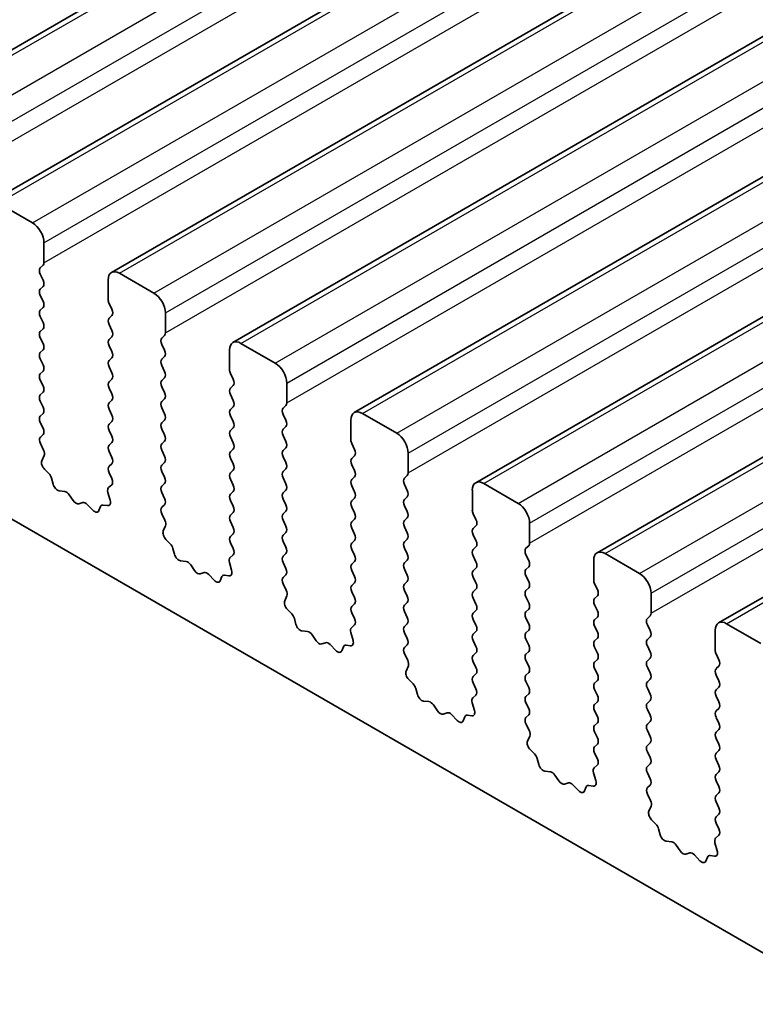
# Model space of a CAD drawing. Units: millimetres. Extents: x 29 to 5162, y 16 to 859.
# Drawn here: x 561 to 584, y 284 to 315 of the extents above; entities that cross this region are included whole.
import ezdxf

# ---------------------------------------------------------------- set-up
doc = ezdxf.new("R2010")
doc.units = ezdxf.units.MM
doc.header["$LTSCALE"] = 2
doc.layers.add('Visible (ISO)', color=7, linetype='Continuous', lineweight=35)
doc.layers.add('Visible Narrow (ISO)', color=7, linetype='Continuous', lineweight=25)

msp = doc.modelspace()

# ---------------------------------------------------------------- linework, layer by layer
at = {"layer": 'Visible (ISO)'}
for p, q in [((556.7001, 311.311), (641.5529, 360.3008)), ((560.4477, 309.1473), (645.3006, 358.1371)), ((564.1954, 306.9836), (649.0482, 355.9734)), ((567.9431, 304.8198), (652.7959, 353.8096)), ((571.6907, 302.6561), (656.5436, 351.6459)), ((575.4384, 300.4924), (660.2912, 349.4822)), ((579.1861, 298.3287), (664.0389, 347.3185)), ((582.9337, 296.165), (667.7866, 345.1548)), ((588.1688, 283.7499), (489.3153, 340.823)), ((560.6977, 309.1225), (561.7584, 308.5101)), ((562.112, 307.8978), (562.112, 307.2854)), ((562.0837, 307.2037), (561.9988, 307.1221)), ((561.9988, 306.9261), (562.0837, 306.7465)), ((564.0919, 306.1423), (564.0919, 306.7547)), ((564.4454, 306.9588), (565.5061, 306.3464)), ((562.0837, 306.5505), (561.9988, 306.4689)), ((561.9988, 306.2729), (562.0837, 306.0933)), ((562.0837, 305.8974), (561.9988, 305.8157)), ((564.205, 305.8484), (564.1201, 306.028)), ((561.9988, 305.6197), (562.0837, 305.4401)), ((564.1201, 305.5708), (564.205, 305.6524)), ((565.8596, 305.7341), (565.8596, 305.1217)), ((562.0837, 305.2442), (561.9988, 305.1625)), ((564.205, 305.1952), (564.1201, 305.3748)), ((561.9988, 304.9665), (562.0837, 304.7869)), ((564.1201, 304.9176), (564.205, 304.9992)), ((565.8313, 305.04), (565.7465, 304.9584)), ((562.0837, 304.591), (561.9988, 304.5093)), ((564.205, 304.542), (564.1201, 304.7216)), ((565.7465, 304.7624), (565.8313, 304.5828)), ((567.8395, 303.9786), (567.8395, 304.591)), ((568.1931, 304.7951), (569.2537, 304.1827)), ((561.9988, 304.3133), (562.0837, 304.1337)), ((564.1201, 304.2644), (564.205, 304.346)), ((565.8313, 304.3868), (565.7465, 304.3052)), ((564.205, 303.8888), (564.1201, 304.0684)), ((565.7465, 304.1092), (565.8313, 303.9296)), ((562.0837, 303.9378), (561.9988, 303.8561)), ((561.9988, 303.6602), (562.0837, 303.4805)), ((564.1201, 303.6112), (564.205, 303.6928)), ((565.8313, 303.7336), (565.7465, 303.652)), ((567.9527, 303.6846), (567.8678, 303.8643)), ((564.205, 303.2356), (564.1201, 303.4152)), ((565.7465, 303.456), (565.8313, 303.2764)), ((567.8678, 303.407), (567.9527, 303.4887)), ((569.6073, 303.5703), (569.6073, 302.958)), ((562.0837, 303.2846), (561.9988, 303.2029)), ((565.8313, 303.0804), (565.7465, 302.9988)), ((567.9527, 303.0314), (567.8678, 303.2111)), ((561.9988, 303.007), (562.0837, 302.8273)), ((564.1201, 302.958), (564.205, 303.0396)), ((564.205, 302.5824), (564.1201, 302.762)), ((565.7465, 302.8028), (565.8313, 302.6232)), ((567.8678, 302.7538), (567.9527, 302.8355)), ((569.579, 302.8763), (569.4941, 302.7947)), ((562.0837, 302.6314), (561.9988, 302.5497)), ((567.9527, 302.3783), (567.8678, 302.5579)), ((569.4941, 302.5987), (569.579, 302.4191)), ((571.9407, 302.6314), (573.0014, 302.019)), ((561.9988, 302.3538), (562.0837, 302.1741)), ((564.1201, 302.3048), (564.205, 302.3864)), ((565.8313, 302.4272), (565.7465, 302.3456)), ((565.7465, 302.1496), (565.8313, 301.97)), ((567.8678, 302.1006), (567.9527, 302.1823)), ((569.579, 302.2231), (569.4941, 302.1415)), ((571.5872, 301.8149), (571.5872, 302.4272)), ((562.0837, 301.9782), (562, 301.8977)), ((564.205, 301.9292), (564.1201, 302.1088)), ((567.9527, 301.7251), (567.8678, 301.9047)), ((569.4941, 301.9455), (569.579, 301.7659)), ((562.0015, 301.6985), (562.0974, 301.5009)), ((564.1201, 301.6516), (564.205, 301.7332)), ((565.8313, 301.774), (565.7465, 301.6924)), ((567.8678, 301.4474), (567.9527, 301.5291)), ((569.579, 301.5699), (569.4941, 301.4883)), ((571.7003, 301.5209), (571.6155, 301.7006)), ((562.1169, 301.3284), (562.0474, 301.1692)), ((564.205, 301.276), (564.1201, 301.4556)), ((565.7465, 301.4964), (565.8313, 301.3168)), ((567.9527, 301.0719), (567.8678, 301.2515)), ((569.4941, 301.2923), (569.579, 301.1127)), ((571.6155, 301.2433), (571.7003, 301.325)), ((573.355, 301.4066), (573.355, 300.7942)), ((564.1201, 300.9984), (564.205, 301.08)), ((565.8313, 301.1208), (565.7465, 301.0392)), ((569.579, 300.9167), (569.4941, 300.8351)), ((571.7003, 300.8677), (571.6155, 301.0474)), ((562.1292, 300.908), (562.2629, 300.7731)), ((562.3459, 300.6293), (562.3958, 300.4461)), ((564.2038, 300.6253), (564.1201, 300.8024)), ((565.7465, 300.8432), (565.8313, 300.6636)), ((567.8678, 300.7942), (567.9527, 300.8759)), ((569.4941, 300.6391), (569.579, 300.4595)), ((571.6155, 300.5901), (571.7003, 300.6718)), ((573.3267, 300.7126), (573.2418, 300.6309)), ((564.1064, 300.341), (564.2023, 300.4279)), ((565.8313, 300.4677), (565.7465, 300.386)), ((567.9527, 300.4187), (567.8678, 300.5983)), ((571.7003, 300.2145), (571.6155, 300.3942)), ((573.2418, 300.435), (573.3267, 300.2554)), ((575.6884, 300.4677), (576.7491, 299.8553)), ((562.5811, 300.2447), (562.7538, 300.2253)), ((562.8934, 300.1221), (563.0151, 299.9426)), ((564.1564, 299.9516), (564.0869, 300.191)), ((565.7465, 300.19), (565.8313, 300.0104)), ((567.8678, 300.1411), (567.9527, 300.2227)), ((569.579, 300.2635), (569.4941, 300.1819)), ((571.6155, 299.9369), (571.7003, 300.0186)), ((573.3267, 300.0594), (573.2418, 299.9778)), ((575.3349, 299.6512), (575.3349, 300.2635)), ((563.1887, 299.8423), (563.3104, 299.8814)), ((563.45, 299.8233), (563.6227, 299.6434)), ((563.808, 299.6308), (563.8579, 299.7564)), ((563.9409, 299.8043), (564.0746, 299.7848)), ((565.8313, 299.8145), (565.7477, 299.7339)), ((567.9527, 299.7655), (567.8678, 299.9451)), ((569.4941, 299.9859), (569.579, 299.8063)), ((571.7003, 299.5613), (571.6155, 299.741)), ((573.2418, 299.7818), (573.3267, 299.6022)), ((565.7492, 299.5348), (565.845, 299.3372)), ((567.8678, 299.4879), (567.9527, 299.5695)), ((569.579, 299.6103), (569.4941, 299.5287)), ((573.3267, 299.4062), (573.2418, 299.3246)), ((575.448, 299.3572), (575.3631, 299.5368)), ((565.8646, 299.1646), (565.7951, 299.0054)), ((567.9527, 299.1123), (567.8678, 299.2919)), ((569.4941, 299.3327), (569.579, 299.1531)), ((571.6155, 299.2837), (571.7003, 299.3654)), ((573.2418, 299.1286), (573.3267, 298.949)), ((575.3631, 299.0796), (575.448, 299.1613)), ((577.1026, 299.2429), (577.1026, 298.6305)), ((567.8678, 298.8347), (567.9527, 298.9163)), ((569.579, 298.9571), (569.4941, 298.8755)), ((571.7003, 298.9081), (571.6155, 299.0878)), ((575.448, 298.704), (575.3631, 298.8836)), ((565.8768, 298.7443), (566.0106, 298.6094)), ((567.9515, 298.4616), (567.8678, 298.6387)), ((569.4941, 298.6795), (569.579, 298.4999)), ((571.6155, 298.6305), (571.7003, 298.7122)), ((573.3267, 298.753), (573.2418, 298.6714)), ((575.3631, 298.4264), (575.448, 298.5081)), ((577.0743, 298.5489), (576.9895, 298.4672)), ((566.0936, 298.4656), (566.1435, 298.2824)), ((567.8541, 298.1773), (567.95, 298.2642)), ((569.579, 298.3039), (569.4941, 298.2223)), ((571.7003, 298.2549), (571.6155, 298.4346)), ((573.2418, 298.4754), (573.3267, 298.2958)), ((575.448, 298.0508), (575.3631, 298.2304)), ((576.9895, 298.2713), (577.0743, 298.0916)), ((579.4361, 298.3039), (580.4967, 297.6916)), ((566.3288, 298.081), (566.5014, 298.0616)), ((566.6411, 297.9584), (566.7627, 297.7789)), ((567.904, 297.7878), (567.8345, 298.0273)), ((569.4941, 298.0263), (569.579, 297.8467)), ((571.6155, 297.9773), (571.7003, 298.059)), ((573.3267, 298.0998), (573.2418, 298.0182)), ((577.0743, 297.8957), (576.9895, 297.814)), ((579.0825, 297.4874), (579.0825, 298.0998)), ((566.9364, 297.6786), (567.058, 297.7177)), ((567.1977, 297.6596), (567.3703, 297.4797)), ((567.5556, 297.4671), (567.6056, 297.5927)), ((567.6886, 297.6406), (567.8223, 297.621)), ((569.579, 297.6507), (569.4953, 297.5702)), ((571.7003, 297.6017), (571.6155, 297.7814)), ((573.2418, 297.8222), (573.3267, 297.6426)), ((575.3631, 297.7732), (575.448, 297.8549)), ((575.448, 297.3976), (575.3631, 297.5773)), ((576.9895, 297.6181), (577.0743, 297.4384)), ((569.4968, 297.3711), (569.5927, 297.1735)), ((571.6155, 297.3241), (571.7003, 297.4058)), ((573.3267, 297.4466), (573.2418, 297.365)), ((579.1957, 297.1935), (579.1108, 297.3731)), ((569.6123, 297.0009), (569.5428, 296.8417)), ((571.7003, 296.9485), (571.6155, 297.1282)), ((573.2418, 297.169), (573.3267, 296.9894)), ((575.3631, 297.12), (575.448, 297.2017)), ((577.0743, 297.2425), (576.9895, 297.1608)), ((576.9895, 296.9649), (577.0743, 296.7853)), ((579.1108, 296.9159), (579.1957, 296.9975)), ((580.8503, 297.0792), (580.8503, 296.4668)), ((571.6155, 296.6709), (571.7003, 296.7526)), ((573.3267, 296.7934), (573.2418, 296.7118)), ((575.448, 296.7444), (575.3631, 296.9241)), ((579.1957, 296.5403), (579.1108, 296.7199)), ((569.6245, 296.5806), (569.7582, 296.4457)), ((571.6991, 296.2978), (571.6155, 296.475)), ((573.2418, 296.5158), (573.3267, 296.3362)), ((575.3631, 296.4668), (575.448, 296.5485)), ((577.0743, 296.5893), (576.9895, 296.5076)), ((580.822, 296.3852), (580.7371, 296.3035)), ((569.8413, 296.3019), (569.8912, 296.1187)), ((571.6018, 296.0135), (571.6976, 296.1005)), ((573.3267, 296.1402), (573.2418, 296.0586)), ((575.448, 296.0912), (575.3631, 296.2709)), ((576.9895, 296.3117), (577.0743, 296.1321)), ((579.1108, 296.2627), (579.1957, 296.3443)), ((579.1957, 295.8871), (579.1108, 296.0667)), ((580.7371, 296.1076), (580.822, 295.9279)), ((583.1837, 296.1402), (584.2444, 295.5278)), ((570.0765, 295.9173), (570.2491, 295.8979)), ((570.3888, 295.7947), (570.5104, 295.6152)), ((571.6517, 295.6241), (571.5822, 295.8636)), ((573.2418, 295.8626), (573.3267, 295.683)), ((575.3631, 295.8136), (575.448, 295.8953)), ((577.0743, 295.9361), (576.9895, 295.8544)), ((582.8302, 295.3237), (582.8302, 295.9361)), ((570.6841, 295.5149), (570.8057, 295.5539)), ((570.9454, 295.4959), (571.118, 295.316)), ((571.4363, 295.4769), (571.57, 295.4573)), ((573.3267, 295.487), (573.243, 295.4065)), ((575.448, 295.438), (575.3631, 295.6177)), ((576.9895, 295.6585), (577.0743, 295.4789)), ((579.1108, 295.6095), (579.1957, 295.6911)), ((580.822, 295.732), (580.7371, 295.6503)), ((580.7371, 295.4544), (580.822, 295.2747)), ((571.3033, 295.3034), (571.3532, 295.429)), ((573.2445, 295.2074), (573.3404, 295.0098)), ((575.3631, 295.1604), (575.448, 295.2421)), ((577.0743, 295.2829), (576.9895, 295.2012)), ((579.1957, 295.2339), (579.1108, 295.4135)), ((582.9433, 295.0298), (582.8585, 295.2094)), ((573.3599, 294.8372), (573.2904, 294.678)), ((575.448, 294.7848), (575.3631, 294.9645)), ((576.9895, 295.0053), (577.0743, 294.8257)), ((579.1108, 294.9563), (579.1957, 295.0379)), ((580.822, 295.0788), (580.7371, 294.9971)), ((575.3631, 294.5072), (575.448, 294.5889)), ((577.0743, 294.6297), (576.9895, 294.548)), ((579.1957, 294.5807), (579.1108, 294.7603)), ((580.7371, 294.8012), (580.822, 294.6215)), ((582.8585, 294.7522), (582.9433, 294.8338)), ((582.9433, 294.3766), (582.8585, 294.5562)), ((573.3722, 294.4168), (573.5059, 294.282)), ((575.4468, 294.1341), (575.3631, 294.3113)), ((576.9895, 294.3521), (577.0743, 294.1725)), ((579.1108, 294.3031), (579.1957, 294.3848)), ((580.822, 294.4256), (580.7371, 294.3439)), ((573.5889, 294.1382), (573.6388, 293.9549)), ((575.3494, 293.8498), (575.4453, 293.9368)), ((577.0743, 293.9765), (576.9895, 293.8949)), ((579.1957, 293.9275), (579.1108, 294.1071)), ((580.7371, 294.148), (580.822, 293.9683)), ((582.8585, 294.099), (582.9433, 294.1806)), ((573.8241, 293.7536), (573.9968, 293.7342)), ((574.1364, 293.6309), (574.2581, 293.4514)), ((575.3994, 293.4604), (575.3299, 293.6999)), ((576.9895, 293.6989), (577.0743, 293.5193)), ((579.1108, 293.6499), (579.1957, 293.7316)), ((580.822, 293.7724), (580.7371, 293.6907)), ((582.9433, 293.7234), (582.8585, 293.903)), ((574.4317, 293.3512), (574.5534, 293.3902)), ((574.693, 293.3322), (574.8657, 293.1523)), ((577.0743, 293.3233), (576.9907, 293.2428)), ((579.1957, 293.2743), (579.1108, 293.4539)), ((580.7371, 293.4948), (580.822, 293.3151)), ((582.8585, 293.4458), (582.9433, 293.5274)), ((575.051, 293.1396), (575.1009, 293.2652)), ((575.1839, 293.3132), (575.3176, 293.2936)), ((576.9922, 293.0437), (577.088, 292.8461)), ((579.1108, 292.9967), (579.1957, 293.0784)), ((580.822, 293.1192), (580.7371, 293.0375)), ((582.9433, 293.0702), (582.8585, 293.2498)), ((579.1957, 292.6211), (579.1108, 292.8007)), ((580.7371, 292.8416), (580.822, 292.6619)), ((582.8585, 292.7926), (582.9433, 292.8742)), ((577.1076, 292.6735), (577.0381, 292.5143)), ((579.1108, 292.3435), (579.1957, 292.4252)), ((580.822, 292.466), (580.7371, 292.3843)), ((582.9433, 292.417), (582.8585, 292.5966)), ((577.1198, 292.2531), (577.2536, 292.1183)), ((579.1945, 291.9704), (579.1108, 292.1475)), ((580.7371, 292.1884), (580.822, 292.0087)), ((582.8585, 292.1394), (582.9433, 292.221)), ((577.3366, 291.9745), (577.3865, 291.7912)), ((580.822, 291.8128), (580.7371, 291.7311)), ((582.9433, 291.7638), (582.8585, 291.9434)), ((577.5718, 291.5899), (577.7444, 291.5705)), ((579.147, 291.2967), (579.0775, 291.5361)), ((579.0971, 291.6861), (579.193, 291.773)), ((580.7371, 291.5352), (580.822, 291.3555)), ((582.8585, 291.4862), (582.9433, 291.5678)), ((577.8841, 291.4672), (578.0057, 291.2877)), ((578.1794, 291.1875), (578.301, 291.2265)), ((582.9433, 291.1106), (582.8585, 291.2902)), ((578.4407, 291.1685), (578.6133, 290.9885)), ((578.7986, 290.9759), (578.8486, 291.1015)), ((578.9316, 291.1495), (579.0653, 291.1299)), ((580.822, 291.1596), (580.7383, 291.0791)), ((582.8585, 290.833), (582.9433, 290.9146)), ((580.7398, 290.8799), (580.8357, 290.6823)), ((582.9433, 290.4574), (582.8585, 290.637)), ((580.8553, 290.5098), (580.7858, 290.3506)), ((580.8675, 290.0894), (581.0012, 289.9546)), ((582.8585, 290.1798), (582.9433, 290.2614)), ((582.9421, 289.8067), (582.8585, 289.9838)), ((581.0843, 289.8107), (581.1342, 289.6275)), ((581.3195, 289.4261), (581.4921, 289.4067)), ((582.8947, 289.133), (582.8252, 289.3724)), ((582.8448, 289.5224), (582.9406, 289.6093)), ((581.6318, 289.3035), (581.7534, 289.124)), ((581.9271, 289.0237), (582.0487, 289.0628)), ((582.1884, 289.0048), (582.361, 288.8248)), ((582.5463, 288.8122), (582.5962, 288.9378)), ((582.6793, 288.9858), (582.813, 288.9662))]:
    msp.add_line(p, q, dxfattribs=at)
for centre, major_axis, start_param, end_param in [((561.7584, 308.1019), (0.25, -0.433), 0.7853982, 2.3561945), ((562.112, 306.9588), (-0.1, 0.1732), 0.1418971, 1.4288993), ((561.9705, 307.367), (0.1, -0.1732), 0.1418971, 0.7853982), ((564.4454, 306.5505), (-0.25, 0.433), 5.4977871, 7.0685835), ((561.9705, 306.7138), (0.1, -0.1732), 0.1418971, 1.4288993), ((562.112, 306.3056), (-0.1, 0.1732), 0.1418971, 1.4288993), ((561.9705, 306.0607), (0.1, -0.1732), 0.1418971, 1.4288993), ((564.2333, 306.0607), (-0.1, 0.1732), 0.7853982, 1.4288993), ((565.5061, 305.9382), (0.25, -0.433), 0.7853982, 2.3561945), ((562.112, 305.6524), (-0.1, 0.1732), 0.1418971, 1.4288993), ((564.0919, 305.8157), (0.1, -0.1732), 0.1418971, 1.4288993), ((564.2333, 305.4075), (-0.1, 0.1732), 0.1418971, 1.4288993), ((561.9705, 305.4075), (0.1, -0.1732), 0.1418971, 1.4288993), ((564.0919, 305.1625), (0.1, -0.1732), 0.1418971, 1.4288993), ((562.112, 304.9992), (-0.1, 0.1732), 0.1418971, 1.4288993), ((564.2333, 304.7543), (-0.1, 0.1732), 0.1418971, 1.4288993), ((565.8596, 304.7951), (-0.1, 0.1732), 0.1418971, 1.4288993), ((565.7182, 305.2033), (0.1, -0.1732), 0.1418971, 0.7853982), ((561.9705, 304.7543), (0.1, -0.1732), 0.1418971, 1.4288993), ((565.7182, 304.5501), (0.1, -0.1732), 0.1418971, 1.4288993), ((568.1931, 304.3868), (-0.25, 0.433), 5.4977871, 7.0685835), ((562.112, 304.346), (-0.1, 0.1732), 0.1418971, 1.4288993), ((564.2333, 304.1011), (-0.1, 0.1732), 0.1418971, 1.4288993), ((564.0919, 304.5093), (0.1, -0.1732), 0.1418971, 1.4288993), ((565.8596, 304.1419), (-0.1, 0.1732), 0.1418971, 1.4288993), ((561.9705, 304.1011), (0.1, -0.1732), 0.1418971, 1.4288993), ((567.9809, 303.8969), (-0.1, 0.1732), 0.7853982, 1.4288993), ((569.2537, 303.7745), (0.25, -0.433), 0.7853982, 2.3561945), ((562.112, 303.6928), (-0.1, 0.1732), 0.1418971, 1.4288993), ((564.0919, 303.8561), (0.1, -0.1732), 0.1418971, 1.4288993), ((565.8596, 303.4887), (-0.1, 0.1732), 0.1418971, 1.4288993), ((565.7182, 303.8969), (0.1, -0.1732), 0.1418971, 1.4288993), ((567.8395, 303.652), (0.1, -0.1732), 0.1418971, 1.4288993), ((561.9705, 303.4479), (0.1, -0.1732), 0.1418971, 1.4288993), ((564.2333, 303.4479), (-0.1, 0.1732), 0.1418971, 1.4288993), ((567.9809, 303.2437), (-0.1, 0.1732), 0.1418971, 1.4288993), ((562.112, 303.0396), (-0.1, 0.1732), 0.1418971, 1.4288993), ((564.0919, 303.2029), (0.1, -0.1732), 0.1418971, 1.4288993), ((565.7182, 303.2437), (0.1, -0.1732), 0.1418971, 1.4288993), ((561.9705, 302.7947), (0.1, -0.1732), 0.1418971, 1.4288993), ((564.2333, 302.7947), (-0.1, 0.1732), 0.1418971, 1.4288993), ((565.8596, 302.8355), (-0.1, 0.1732), 0.1418971, 1.4288993), ((567.9809, 302.5905), (-0.1, 0.1732), 0.1418971, 1.4288993), ((567.8395, 302.9988), (0.1, -0.1732), 0.1418971, 1.4288993), ((569.6073, 302.6314), (-0.1, 0.1732), 0.1418971, 1.4288993), ((569.4659, 303.0396), (0.1, -0.1732), 0.1418971, 0.7853982), ((562.112, 302.3864), (-0.1, 0.1732), 0.1418971, 1.4288993), ((564.0919, 302.5497), (0.1, -0.1732), 0.1418971, 1.4288993), ((565.7182, 302.5905), (0.1, -0.1732), 0.1418971, 1.4288993), ((571.9407, 302.2231), (-0.25, 0.433), 5.4977871, 7.0685835), ((561.9705, 302.1415), (0.1, -0.1732), 0.1418971, 1.4288993), ((564.2333, 302.1415), (-0.1, 0.1732), 0.1418971, 1.4288993), ((565.8596, 302.1823), (-0.1, 0.1732), 0.1418971, 1.4288993), ((567.8395, 302.3456), (0.1, -0.1732), 0.1418971, 1.4288993), ((569.6073, 301.9782), (-0.1, 0.1732), 0.1418971, 1.4288993), ((569.4659, 302.3864), (0.1, -0.1732), 0.1418971, 1.4288993), ((562.1131, 301.7344), (-0.1, 0.1732), 0.1418971, 1.4465605), ((564.0919, 301.8965), (0.1, -0.1732), 0.1418971, 1.4288993), ((565.7182, 301.9373), (0.1, -0.1732), 0.1418971, 1.4288993), ((567.9809, 301.9373), (-0.1, 0.1732), 0.1418971, 1.4288993), ((573.0014, 301.6107), (0.25, -0.433), 0.7853982, 2.3561945), ((564.2333, 301.4883), (-0.1, 0.1732), 0.1418971, 1.4288993), ((565.8596, 301.5291), (-0.1, 0.1732), 0.1418971, 1.4288993), ((567.8395, 301.6924), (0.1, -0.1732), 0.1418971, 1.4288993), ((569.4659, 301.7332), (0.1, -0.1732), 0.1418971, 1.4288993), ((571.7286, 301.7332), (-0.1, 0.1732), 0.7853982, 1.4288993), ((561.9857, 301.4651), (0.1, -0.1732), 0.4026436, 1.4465605), ((564.0919, 301.2433), (0.1, -0.1732), 0.1418971, 1.4288993), ((565.7182, 301.2841), (0.1, -0.1732), 0.1418971, 1.4288993), ((567.9809, 301.2841), (-0.1, 0.1732), 0.1418971, 1.4288993), ((569.6073, 301.325), (-0.1, 0.1732), 0.1418971, 1.4288993), ((571.7286, 301.08), (-0.1, 0.1732), 0.1418971, 1.4288993), ((571.5872, 301.4883), (0.1, -0.1732), 0.1418971, 1.4288993), ((562.1786, 301.0324), (0.1, -0.1732), 3.5442362, 5.1405223), ((564.2333, 300.8351), (-0.1, 0.1732), 0.1418971, 1.4288993), ((565.8596, 300.8759), (-0.1, 0.1732), 0.1418971, 1.4288993), ((567.8395, 301.0392), (0.1, -0.1732), 0.1418971, 1.4288993), ((569.4659, 301.08), (0.1, -0.1732), 0.1418971, 1.4288993), ((562.2134, 300.6487), (0.1, -0.1732), 1.142663, 1.9989297), ((564.0907, 300.5926), (0.1, -0.1732), 0.1242358, 1.4288993), ((565.7182, 300.6309), (0.1, -0.1732), 0.1418971, 1.4288993), ((567.9809, 300.6309), (-0.1, 0.1732), 0.1418971, 1.4288993), ((569.6073, 300.6718), (-0.1, 0.1732), 0.1418971, 1.4288993), ((571.5872, 300.8351), (0.1, -0.1732), 0.1418971, 1.4288993), ((573.355, 300.4677), (-0.1, 0.1732), 0.1418971, 1.4288993), ((573.2135, 300.8759), (0.1, -0.1732), 0.1418971, 0.7853982), ((562.5283, 300.4267), (0.1, -0.1732), 4.2842557, 5.8805417), ((564.2181, 300.1763), (-0.1, 0.1732), 0.1242358, 1.1681528), ((565.8596, 300.2227), (-0.1, 0.1732), 0.1418971, 1.4288993), ((567.8395, 300.386), (0.1, -0.1732), 0.1418971, 1.4288993), ((569.4659, 300.4268), (0.1, -0.1732), 0.1418971, 1.4288993), ((571.7286, 300.4268), (-0.1, 0.1732), 0.1418971, 1.4288993), ((575.6884, 300.0594), (-0.25, 0.433), 5.4977871, 7.0685835), ((562.8066, 300.0433), (0.1, -0.1732), 1.6950321, 2.7389491), ((565.7182, 299.9778), (0.1, -0.1732), 0.1418971, 1.4288993), ((567.9809, 299.9778), (-0.1, 0.1732), 0.1418971, 1.4288993), ((569.6073, 300.0186), (-0.1, 0.1732), 0.1418971, 1.4288993), ((571.5872, 300.1819), (0.1, -0.1732), 0.1418971, 1.4288993), ((573.2135, 300.2227), (0.1, -0.1732), 0.1418971, 1.4288993), ((563.1019, 300.0213), (0.1, -0.1732), 4.8366248, 6.1589495), ((563.3972, 299.7023), (-0.1, 0.1732), 5.1150325, 6.1589495), ((563.9904, 299.6228), (-0.1, 0.1732), 5.855052, 6.7113186), ((564.0252, 299.9663), (0.1, -0.1732), 5.855052, 7.4513381), ((565.8608, 299.5706), (-0.1, 0.1732), 0.1418971, 1.4465605), ((567.8395, 299.7328), (0.1, -0.1732), 0.1418971, 1.4288993), ((569.4659, 299.7736), (0.1, -0.1732), 0.1418971, 1.4288993), ((571.7286, 299.7736), (-0.1, 0.1732), 0.1418971, 1.4288993), ((573.355, 299.8145), (-0.1, 0.1732), 0.1418971, 1.4288993), ((576.7491, 299.447), (0.25, -0.433), 0.7853982, 2.3561945), ((563.6755, 299.7644), (0.1, -0.1732), 5.1150325, 6.7113186), ((567.9809, 299.3246), (-0.1, 0.1732), 0.1418971, 1.4288993), ((569.6073, 299.3654), (-0.1, 0.1732), 0.1418971, 1.4288993), ((571.5872, 299.5287), (0.1, -0.1732), 0.1418971, 1.4288993), ((573.2135, 299.5695), (0.1, -0.1732), 0.1418971, 1.4288993), ((575.4763, 299.5695), (-0.1, 0.1732), 0.7853982, 1.4288993), ((565.7334, 299.3014), (0.1, -0.1732), 0.4026436, 1.4465605), ((567.8395, 299.0796), (0.1, -0.1732), 0.1418971, 1.4288993), ((569.4659, 299.1204), (0.1, -0.1732), 0.1418971, 1.4288993), ((571.7286, 299.1204), (-0.1, 0.1732), 0.1418971, 1.4288993), ((573.355, 299.1613), (-0.1, 0.1732), 0.1418971, 1.4288993), ((575.3349, 299.3246), (0.1, -0.1732), 0.1418971, 1.4288993), ((565.9263, 298.8687), (0.1, -0.1732), 3.5442362, 5.1405223), ((567.9809, 298.6714), (-0.1, 0.1732), 0.1418971, 1.4288993), ((569.6073, 298.7122), (-0.1, 0.1732), 0.1418971, 1.4288993), ((571.5872, 298.8755), (0.1, -0.1732), 0.1418971, 1.4288993), ((573.2135, 298.9163), (0.1, -0.1732), 0.1418971, 1.4288993), ((575.4763, 298.9163), (-0.1, 0.1732), 0.1418971, 1.4288993), ((565.9611, 298.485), (0.1, -0.1732), 1.142663, 1.9989297), ((569.4659, 298.4672), (0.1, -0.1732), 0.1418971, 1.4288993), ((571.7286, 298.4672), (-0.1, 0.1732), 0.1418971, 1.4288993), ((573.355, 298.5081), (-0.1, 0.1732), 0.1418971, 1.4288993), ((575.3349, 298.6714), (0.1, -0.1732), 0.1418971, 1.4288993), ((576.9612, 298.7122), (0.1, -0.1732), 0.1418971, 0.7853982), ((566.276, 298.263), (0.1, -0.1732), 4.2842557, 5.8805417), ((567.8383, 298.4289), (0.1, -0.1732), 0.1242358, 1.4288993), ((569.6073, 298.059), (-0.1, 0.1732), 0.1418971, 1.4288993), ((571.5872, 298.2223), (0.1, -0.1732), 0.1418971, 1.4288993), ((573.2135, 298.2631), (0.1, -0.1732), 0.1418971, 1.4288993), ((575.4763, 298.2631), (-0.1, 0.1732), 0.1418971, 1.4288993), ((577.1026, 298.3039), (-0.1, 0.1732), 0.1418971, 1.4288993), ((579.4361, 297.8957), (-0.25, 0.433), 5.4977871, 7.0685835), ((566.5543, 297.8796), (0.1, -0.1732), 1.6950321, 2.7389491), ((567.9657, 298.0125), (-0.1, 0.1732), 0.1242358, 1.1681528), ((571.7286, 297.814), (-0.1, 0.1732), 0.1418971, 1.4288993), ((573.355, 297.8549), (-0.1, 0.1732), 0.1418971, 1.4288993), ((575.3349, 298.0182), (0.1, -0.1732), 0.1418971, 1.4288993), ((576.9612, 298.059), (0.1, -0.1732), 0.1418971, 1.4288993), ((566.8496, 297.8576), (0.1, -0.1732), 4.8366248, 6.1589495), ((567.1449, 297.5386), (-0.1, 0.1732), 5.1150325, 6.1589495), ((567.738, 297.4591), (-0.1, 0.1732), 5.855052, 6.7113186), ((567.7729, 297.8026), (0.1, -0.1732), 5.855052, 7.4513381), ((569.4659, 297.814), (0.1, -0.1732), 0.1418971, 1.4288993), ((571.5872, 297.5691), (0.1, -0.1732), 0.1418971, 1.4288993), ((573.2135, 297.6099), (0.1, -0.1732), 0.1418971, 1.4288993), ((575.4763, 297.6099), (-0.1, 0.1732), 0.1418971, 1.4288993), ((577.1026, 297.6507), (-0.1, 0.1732), 0.1418971, 1.4288993), ((580.4967, 297.2833), (0.25, -0.433), 0.7853982, 2.3561945), ((567.4231, 297.6007), (0.1, -0.1732), 5.1150325, 6.7113186), ((569.6085, 297.4069), (-0.1, 0.1732), 0.1418971, 1.4465605), ((571.7286, 297.1608), (-0.1, 0.1732), 0.1418971, 1.4288993), ((573.355, 297.2017), (-0.1, 0.1732), 0.1418971, 1.4288993), ((575.3349, 297.365), (0.1, -0.1732), 0.1418971, 1.4288993), ((576.9612, 297.4058), (0.1, -0.1732), 0.1418971, 1.4288993), ((579.2239, 297.4058), (-0.1, 0.1732), 0.7853982, 1.4288993), ((569.4811, 297.1377), (0.1, -0.1732), 0.4026436, 1.4465605), ((573.2135, 296.9567), (0.1, -0.1732), 0.1418971, 1.4288993), ((575.4763, 296.9567), (-0.1, 0.1732), 0.1418971, 1.4288993), ((577.1026, 296.9975), (-0.1, 0.1732), 0.1418971, 1.4288993), ((579.0825, 297.1608), (0.1, -0.1732), 0.1418971, 1.4288993), ((569.6739, 296.705), (0.1, -0.1732), 3.5442362, 5.1405223), ((571.7286, 296.5076), (-0.1, 0.1732), 0.1418971, 1.4288993), ((571.5872, 296.9159), (0.1, -0.1732), 0.1418971, 1.4288993), ((573.355, 296.5485), (-0.1, 0.1732), 0.1418971, 1.4288993), ((575.3349, 296.7118), (0.1, -0.1732), 0.1418971, 1.4288993), ((576.9612, 296.7526), (0.1, -0.1732), 0.1418971, 1.4288993), ((579.2239, 296.7526), (-0.1, 0.1732), 0.1418971, 1.4288993), ((569.7088, 296.3213), (0.1, -0.1732), 1.142663, 1.9989297), ((575.4763, 296.3035), (-0.1, 0.1732), 0.1418971, 1.4288993), ((577.1026, 296.3443), (-0.1, 0.1732), 0.1418971, 1.4288993), ((579.0825, 296.5076), (0.1, -0.1732), 0.1418971, 1.4288993), ((580.7089, 296.5485), (0.1, -0.1732), 0.1418971, 0.7853982), ((570.0237, 296.0993), (0.1, -0.1732), 4.2842557, 5.8805417), ((571.586, 296.2652), (0.1, -0.1732), 0.1242358, 1.4288993), ((573.355, 295.8953), (-0.1, 0.1732), 0.1418971, 1.4288993), ((573.2135, 296.3035), (0.1, -0.1732), 0.1418971, 1.4288993), ((575.3349, 296.0586), (0.1, -0.1732), 0.1418971, 1.4288993), ((576.9612, 296.0994), (0.1, -0.1732), 0.1418971, 1.4288993), ((579.2239, 296.0994), (-0.1, 0.1732), 0.1418971, 1.4288993), ((580.8503, 296.1402), (-0.1, 0.1732), 0.1418971, 1.4288993), ((583.1837, 295.732), (-0.25, 0.433), 5.4977871, 7.0685835), ((570.3019, 295.7159), (0.1, -0.1732), 1.6950321, 2.7389491), ((571.7134, 295.8488), (-0.1, 0.1732), 0.1242358, 1.1681528), ((575.4763, 295.6503), (-0.1, 0.1732), 0.1418971, 1.4288993), ((577.1026, 295.6911), (-0.1, 0.1732), 0.1418971, 1.4288993), ((579.0825, 295.8544), (0.1, -0.1732), 0.1418971, 1.4288993), ((580.7089, 295.8953), (0.1, -0.1732), 0.1418971, 1.4288993), ((570.5972, 295.6939), (0.1, -0.1732), 4.8366248, 6.1589495), ((570.8925, 295.3749), (-0.1, 0.1732), 5.1150325, 6.1589495), ((571.4857, 295.2954), (-0.1, 0.1732), 5.855052, 6.7113186), ((571.5205, 295.6389), (0.1, -0.1732), 5.855052, 7.4513381), ((573.2135, 295.6503), (0.1, -0.1732), 0.1418971, 1.4288993), ((576.9612, 295.4462), (0.1, -0.1732), 0.1418971, 1.4288993), ((579.2239, 295.4462), (-0.1, 0.1732), 0.1418971, 1.4288993), ((580.8503, 295.487), (-0.1, 0.1732), 0.1418971, 1.4288993), ((571.1708, 295.437), (0.1, -0.1732), 5.1150325, 6.7113186), ((573.3561, 295.2432), (-0.1, 0.1732), 0.1418971, 1.4465605), ((575.4763, 294.9971), (-0.1, 0.1732), 0.1418971, 1.4288993), ((575.3349, 295.4054), (0.1, -0.1732), 0.1418971, 1.4288993), ((577.1026, 295.0379), (-0.1, 0.1732), 0.1418971, 1.4288993), ((579.0825, 295.2012), (0.1, -0.1732), 0.1418971, 1.4288993), ((580.7089, 295.2421), (0.1, -0.1732), 0.1418971, 1.4288993), ((582.9716, 295.2421), (-0.1, 0.1732), 0.7853982, 1.4288993), ((573.2287, 294.9739), (0.1, -0.1732), 0.4026436, 1.4465605), ((579.2239, 294.793), (-0.1, 0.1732), 0.1418971, 1.4288993), ((580.8503, 294.8338), (-0.1, 0.1732), 0.1418971, 1.4288993), ((582.8302, 294.9971), (0.1, -0.1732), 0.1418971, 1.4288993), ((573.4216, 294.5413), (0.1, -0.1732), 3.5442362, 5.1405223), ((575.3349, 294.7522), (0.1, -0.1732), 0.1418971, 1.4288993), ((577.1026, 294.3848), (-0.1, 0.1732), 0.1418971, 1.4288993), ((576.9612, 294.793), (0.1, -0.1732), 0.1418971, 1.4288993), ((579.0825, 294.548), (0.1, -0.1732), 0.1418971, 1.4288993), ((580.7089, 294.5889), (0.1, -0.1732), 0.1418971, 1.4288993), ((582.9716, 294.5889), (-0.1, 0.1732), 0.1418971, 1.4288993), ((573.4564, 294.1576), (0.1, -0.1732), 1.142663, 1.9989297), ((575.4763, 294.3439), (-0.1, 0.1732), 0.1418971, 1.4288993), ((579.2239, 294.1398), (-0.1, 0.1732), 0.1418971, 1.4288993), ((580.8503, 294.1806), (-0.1, 0.1732), 0.1418971, 1.4288993), ((582.8302, 294.3439), (0.1, -0.1732), 0.1418971, 1.4288993), ((573.7713, 293.9356), (0.1, -0.1732), 4.2842557, 5.8805417), ((575.3337, 294.1015), (0.1, -0.1732), 0.1242358, 1.4288993), ((576.9612, 294.1398), (0.1, -0.1732), 0.1418971, 1.4288993), ((579.0825, 293.8949), (0.1, -0.1732), 0.1418971, 1.4288993), ((580.7089, 293.9357), (0.1, -0.1732), 0.1418971, 1.4288993), ((582.9716, 293.9357), (-0.1, 0.1732), 0.1418971, 1.4288993), ((574.0496, 293.5522), (0.1, -0.1732), 1.6950321, 2.7389491), ((575.4611, 293.6851), (-0.1, 0.1732), 0.1242358, 1.1681528), ((577.1026, 293.7316), (-0.1, 0.1732), 0.1418971, 1.4288993), ((579.2239, 293.4866), (-0.1, 0.1732), 0.1418971, 1.4288993), ((580.8503, 293.5274), (-0.1, 0.1732), 0.1418971, 1.4288993), ((582.8302, 293.6907), (0.1, -0.1732), 0.1418971, 1.4288993), ((574.3449, 293.5302), (0.1, -0.1732), 4.8366248, 6.1589495), ((574.6402, 293.2112), (-0.1, 0.1732), 5.1150325, 6.1589495), ((575.2334, 293.1316), (-0.1, 0.1732), 5.855052, 6.7113186), ((575.2682, 293.4752), (0.1, -0.1732), 5.855052, 7.4513381), ((576.9612, 293.4866), (0.1, -0.1732), 0.1418971, 1.4288993), ((582.9716, 293.2825), (-0.1, 0.1732), 0.1418971, 1.4288993), ((574.9185, 293.2733), (0.1, -0.1732), 5.1150325, 6.7113186), ((577.1038, 293.0795), (-0.1, 0.1732), 0.1418971, 1.4465605), ((579.0825, 293.2417), (0.1, -0.1732), 0.1418971, 1.4288993), ((580.8503, 292.8742), (-0.1, 0.1732), 0.1418971, 1.4288993), ((580.7089, 293.2825), (0.1, -0.1732), 0.1418971, 1.4288993), ((582.8302, 293.0375), (0.1, -0.1732), 0.1418971, 1.4288993), ((576.9764, 292.8102), (0.1, -0.1732), 0.4026436, 1.4465605), ((579.2239, 292.8334), (-0.1, 0.1732), 0.1418971, 1.4288993), ((582.9716, 292.6293), (-0.1, 0.1732), 0.1418971, 1.4288993), ((577.1693, 292.3776), (0.1, -0.1732), 3.5442362, 5.1405223), ((579.0825, 292.5885), (0.1, -0.1732), 0.1418971, 1.4288993), ((580.7089, 292.6293), (0.1, -0.1732), 0.1418971, 1.4288993), ((582.8302, 292.3843), (0.1, -0.1732), 0.1418971, 1.4288993), ((577.2041, 291.9938), (0.1, -0.1732), 1.142663, 1.9989297), ((579.2239, 292.1802), (-0.1, 0.1732), 0.1418971, 1.4288993), ((580.8503, 292.221), (-0.1, 0.1732), 0.1418971, 1.4288993), ((582.9716, 291.9761), (-0.1, 0.1732), 0.1418971, 1.4288993), ((579.0813, 291.9378), (0.1, -0.1732), 0.1242358, 1.4288993), ((580.7089, 291.9761), (0.1, -0.1732), 0.1418971, 1.4288993), ((577.519, 291.7718), (0.1, -0.1732), 4.2842557, 5.8805417), ((577.7973, 291.3885), (0.1, -0.1732), 1.6950321, 2.7389491), ((579.2087, 291.5214), (-0.1, 0.1732), 0.1242358, 1.1681528), ((580.8503, 291.5678), (-0.1, 0.1732), 0.1418971, 1.4288993), ((582.8302, 291.7311), (0.1, -0.1732), 0.1418971, 1.4288993), ((578.0926, 291.3665), (0.1, -0.1732), 4.8366248, 6.1589495), ((578.3879, 291.0475), (-0.1, 0.1732), 5.1150325, 6.1589495), ((579.0159, 291.3114), (0.1, -0.1732), 5.855052, 7.4513381), ((580.7089, 291.3229), (0.1, -0.1732), 0.1418971, 1.4288993), ((582.9716, 291.3229), (-0.1, 0.1732), 0.1418971, 1.4288993), ((578.6661, 291.1095), (0.1, -0.1732), 5.1150325, 6.7113186), ((578.981, 290.9679), (-0.1, 0.1732), 5.855052, 6.7113186), ((580.8515, 290.9158), (-0.1, 0.1732), 0.1418971, 1.4465605), ((582.8302, 291.0779), (0.1, -0.1732), 0.1418971, 1.4288993), ((580.7241, 290.6465), (0.1, -0.1732), 0.4026436, 1.4465605), ((582.9716, 290.6697), (-0.1, 0.1732), 0.1418971, 1.4288993), ((580.9169, 290.2138), (0.1, -0.1732), 3.5442362, 5.1405223), ((582.8302, 290.4247), (0.1, -0.1732), 0.1418971, 1.4288993), ((582.9716, 290.0165), (-0.1, 0.1732), 0.1418971, 1.4288993), ((580.9518, 289.8301), (0.1, -0.1732), 1.142663, 1.9989297), ((582.829, 289.774), (0.1, -0.1732), 0.1242358, 1.4288993), ((581.2667, 289.6081), (0.1, -0.1732), 4.2842557, 5.8805417), ((581.5449, 289.2248), (0.1, -0.1732), 1.6950321, 2.7389491), ((582.9564, 289.3577), (-0.1, 0.1732), 0.1242358, 1.1681528), ((581.8402, 289.2028), (0.1, -0.1732), 4.8366248, 6.1589495), ((582.1355, 288.8838), (-0.1, 0.1732), 5.1150325, 6.1589495), ((582.7635, 289.1477), (0.1, -0.1732), 5.855052, 7.4513381), ((582.4138, 288.9458), (0.1, -0.1732), 5.1150325, 6.7113186), ((582.7287, 288.8042), (-0.1, 0.1732), 5.855052, 6.7113186)]:
    msp.add_ellipse(centre, major_axis=major_axis, ratio=0.5773503, start_param=start_param, end_param=end_param, dxfattribs=at)
at = {"layer": 'Visible Narrow (ISO)'}
for p, q in [((556.9501, 311.2862), (641.8029, 360.276)), ((558.0107, 310.6739), (642.8635, 359.6637)), ((558.3643, 310.0615), (643.2171, 359.0513)), ((558.3643, 309.4491), (643.2171, 358.4389)), ((560.6977, 309.1225), (645.5506, 358.1123)), ((561.7584, 308.5101), (646.6112, 357.4999)), ((562.112, 307.8978), (646.9648, 356.8876)), ((562.112, 307.2854), (646.9648, 356.2752)), ((564.4454, 306.9588), (649.2982, 355.9486)), ((565.5061, 306.3464), (650.3589, 355.3362)), ((565.8596, 305.7341), (650.7124, 354.7238)), ((565.8596, 305.1217), (650.7124, 354.1115)), ((568.1931, 304.7951), (653.0459, 353.7849)), ((569.2537, 304.1827), (654.1065, 353.1725)), ((569.6073, 303.5703), (654.4601, 352.5601)), ((569.6073, 302.958), (654.4601, 351.9478)), ((571.9407, 302.6314), (656.7936, 351.6212)), ((573.0014, 302.019), (657.8542, 351.0088)), ((573.355, 301.4066), (658.2078, 350.3964)), ((573.355, 300.7942), (658.2078, 349.784)), ((575.6884, 300.4677), (660.5412, 349.4574)), ((576.7491, 299.8553), (661.6019, 348.8451)), ((577.1026, 299.2429), (661.9554, 348.2327)), ((577.1026, 298.6305), (661.9554, 347.6203)), ((579.4361, 298.3039), (664.2889, 347.2937)), ((580.4967, 297.6916), (665.3495, 346.6814)), ((580.8503, 297.0792), (665.7031, 346.069)), ((580.8503, 296.4668), (665.7031, 345.4566)), ((583.1837, 296.1402), (668.0366, 345.13))]:
    msp.add_line(p, q, dxfattribs=at)

doc.saveas('drawing.dxf')
